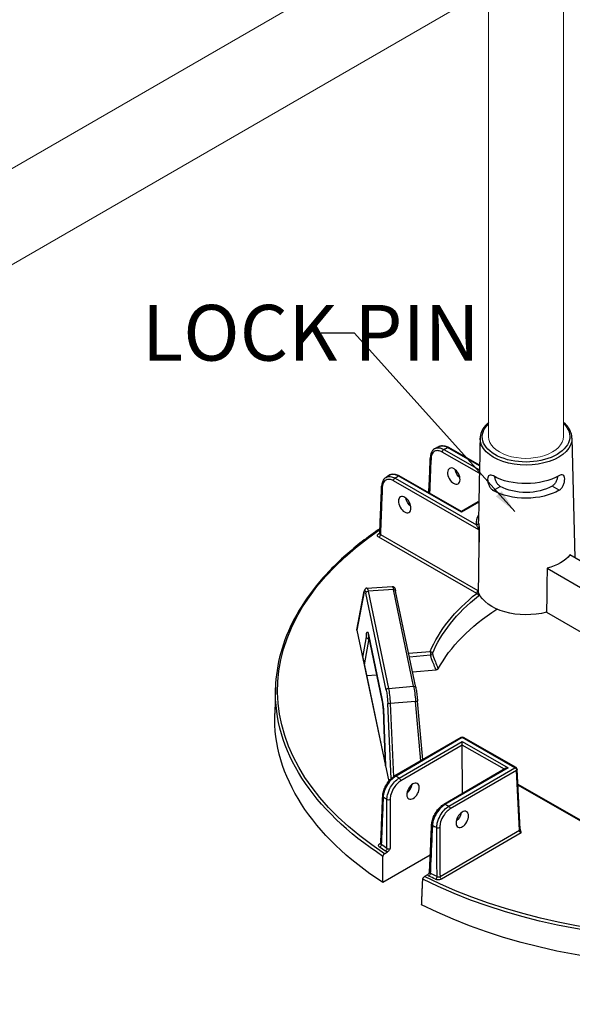
# Model space of a CAD drawing. Units: millimetres. Extents: x 653 to 927, y 0 to 342.
# Drawn here: x 776 to 791, y 113 to 141 of the extents above; entities that cross this region are included whole.
import ezdxf

# ---------------------------------------------------------------- set-up
doc = ezdxf.new("R2010")
doc.units = ezdxf.units.MM
doc.layers.add('2', color=2, linetype='Continuous', lineweight=9)
doc.layers.add('4', color=4, linetype='Continuous')
doc.styles.add('DETAILS', font='verdana.ttf')
doc.styles.get("Standard").update_dxf_attribs({"font": 'arial.ttf'})
doc.dimstyles.new('AM_ANSI$7', dxfattribs={"dimtxt": 0.24, "dimasz": 0.1, "dimexe": 0.1, "dimexo": 0.05, "dimgap": 0.06, "dimtad": 0, "dimtih": 1, "dimtoh": 1, "dimdec": 4, "dimzin": 7, "dimdsep": 46, "dimtxsty": 'Standard', "dimcen": 0, "dimclrd": 256, "dimclre": 256, "dimclrt": 2, "dimadec": 0, "dimazin": 2, "dimtp": 0.1, "dimtm": 0.1, "dimtfac": 0.71, "dimtdec": 4, "dimtofl": 0, "dimtmove": 0, "dimatfit": 3, "dimfxl": 1, "dimtolj": 1, "dimtzin": 7, "dimlwd": -1, "dimlwe": -1, "dimarcsym": 1})

msp = doc.modelspace()

# ---------------------------------------------------------------- linework, layer by layer
for p, q in [((788.64365, 128.8209), (788.62457, 127.92841)), ((788.64457, 128.82025), (788.64007, 128.57129)), ((791.24793, 128.8289), (791.33172, 125.43677)), ((788.62696, 128.04021), (787.72391, 128.55759)), ((788.6274, 128.06101), (787.75509, 128.56078)), ((788.62245, 127.8293), (787.57355, 128.43024)), ((787.6174, 128.50545), (788.62457, 127.92841)), ((788.6263, 128.00921), (788.60493, 127.00959)), ((786.2358, 127.69183), (788.54231, 126.37036)), ((788.11828, 126.72647), (786.3253, 127.75372)), ((788.11821, 126.74756), (786.35648, 127.75691)), ((788.61022, 126.23113), (786.19195, 127.61663)), ((789.01663, 127.34479), (789.21587, 127.46071)), ((789.01663, 127.3448), (789.21587, 127.46071)), ((789.21587, 127.46071), (789.21587, 127.46071)), ((790.88567, 127.351), (790.68567, 127.46559)), ((789.01663, 127.3448), (789.01663, 127.34479)), ((788.5946, 127.02472), (788.11821, 126.74756)), ((788.61195, 127.01367), (788.11828, 126.72647)), ((788.61211, 127.02295), (788.60223, 126.47579)), ((788.11821, 126.74756), (788.11828, 126.72647)), ((788.54936, 124.43102), (785.77768, 126.019)), ((785.82152, 126.0942), (788.57793, 124.51497)), ((791.79352, 125.1722), (791.19131, 125.51722)), ((790.54226, 125.13961), (791.78013, 124.4304)), ((785.43862, 124.58036), (786.15766, 124.62584)), ((785.15795, 123.40031), (785.36293, 124.48831)), ((785.36232, 124.47364), (785.15807, 123.38953)), ((785.98888, 121.68734), (785.41291, 124.43609)), ((786.18948, 124.53536), (785.47465, 124.49015)), ((785.47465, 124.49015), (786.05062, 121.7414)), ((786.76273, 121.79957), (786.18948, 124.53536)), ((786.82396, 121.76143), (786.2507, 124.49722)), ((790.52809, 123.89573), (791.75775, 123.19123)), ((785.15807, 123.38953), (786.05606, 119.10396)), ((785.48438, 123.26399), (785.87413, 121.40396)), ((785.87499, 121.39429), (785.48524, 123.25432)), ((785.32202, 122.61574), (785.42336, 123.1971)), ((785.49367, 123.15013), (785.36488, 122.41122)), ((785.49367, 123.15013), (785.50681, 123.15136)), ((786.62014, 122.73411), (787.23179, 122.78328)), ((787.23939, 122.67669), (786.64223, 122.62869)), ((785.32202, 122.61574), (785.96519, 119.54628)), ((785.42947, 122.10296), (785.72157, 122.12643)), ((786.73048, 122.20753), (787.40014, 122.26135)), ((782.85003, 121.7513), (782.8292, 121.0269)), ((786.05062, 121.7414), (786.76273, 121.79957)), ((786.12298, 119.17696), (786.02852, 121.30832)), ((786.82025, 121.3674), (786.09754, 121.30836)), ((786.09754, 121.30836), (786.18955, 119.23244)), ((786.96906, 119.6889), (786.82025, 121.3674)), ((787.02211, 119.71977), (786.87527, 121.37599)), ((785.96471, 119.54857), (785.91673, 120.84256)), ((785.91721, 120.84041), (785.96519, 119.54628)), ((788.10827, 120.35168), (786.2325, 119.26038)), ((788.13947, 120.34869), (786.2637, 119.25739)), ((786.35372, 119.19601), (788.13984, 120.23516)), ((789.63356, 119.49268), (788.13947, 120.34869)), ((788.14018, 120.13464), (788.13984, 120.23516)), ((788.13984, 120.23516), (789.43691, 119.49203)), ((789.66474, 119.49587), (788.17064, 120.35188)), ((788.14018, 120.13464), (786.39807, 119.1211)), ((788.14474, 118.7614), (788.14018, 120.13464)), ((789.33172, 119.45197), (788.14018, 120.13464)), ((789.37458, 119.4769), (787.61959, 118.45587)), ((789.43691, 119.49203), (787.65079, 118.45289)), ((787.75779, 118.40138), (789.63356, 119.49268)), ((789.6779, 119.41777), (787.80213, 118.32647)), ((789.76034, 117.72441), (789.6779, 119.41777)), ((789.77847, 117.75142), (789.69603, 119.44478)), ((789.71646, 119.02518), (792.78296, 117.26829)), ((792.77566, 117.25141), (789.71751, 119.00352)), ((787.5098, 116.41508), (789.76034, 117.72441)), ((789.80693, 117.65081), (787.55415, 116.34017)), ((785.80638, 117.34151), (785.83286, 117.35692)), ((785.93669, 117.06036), (786.02544, 117.112)), ((787.23455, 117.01947), (785.89519, 116.24024)), ((787.15493, 116.46488), (787.06619, 116.41324))]:
    msp.add_line(p, q)
for centre, start, end in [((788.13963, 120.29776), 60.190319, 120.190319), ((789.63373, 119.44175), 2.78721, 60.190319)]:
    msp.add_arc(centre, 0.06238, start, end)
at = {"extrusion": (0, 0, -1)}
for centre, major_axis, ratio, start_param, end_param in [((789.94611, 128.86534), (-1.23941, -0.00412), 0.57735027, 2.59925125, 6.82954424), ((789.94628, 128.8153), (1.30178, 0.00432), 0.57735027, 6.2708424, 9.43712087), ((795.04528, 123.50378), (-11.43312, -0.03798), 0.57735027, 0.86555026, 0.87774161), ((787.72408, 128.50666), (0.03101, 0.05413), 0.57735027, 5.49778714, 6.28318531), ((787.30005, 128.28082), (-0.06232, 0.00273), 0.57812052, 5.47090284, 6.28318531), ((787.61757, 128.45451), (-0.03101, -0.05413), 0.57735027, 0.8115781, 2.35619449), ((786.23597, 127.6409), (-0.03101, -0.05413), 0.57735027, 0.8115781, 2.35619449), ((795.04528, 123.50378), (-11.43312, -0.03798), 0.57735027, 0.69305472, 0.70524607), ((786.32547, 127.70279), (0.03101, 0.05413), 0.57735027, 5.49778714, 6.28318531), ((788.10874, 127.87179), (-0.13023, 0.21288), 0.56204401, 4.1664226, 5.33555964), ((789.94801, 128.2949), (-1.3129, -0.00436), 0.57735027, 3.92699082, 5.49687271), ((785.91945, 127.46663), (-0.06233, 0.00249), 0.5756869, 5.47311854, 6.28318531), ((789.94936, 127.88745), (-1.03931, -0.00345), 0.57735027, 3.92699082, 5.49778714), ((786.71864, 127.06304), (-0.13023, 0.21288), 0.56204401, 4.1664226, 5.33555964), ((789.94936, 127.88745), (1.32161, 0.00439), 0.57735027, 0.78539816, 2.35619449), ((789.95423, 126.4206), (-1.41427, -0.0047), 0.57735027, 6.22736891, 6.59102894), ((788.54214, 126.42129), (0.06207, 0.00622), 0.81522503, 0.09618553, 1.64952857), ((789.95407, 126.47064), (-1.3519, -0.00449), 0.57735027, 6.22736891, 6.29552822), ((795.05124, 121.71097), (-12.14067, -0.04033), 0.57735027, 5.56349333, 6.99048608), ((795.05124, 121.71097), (12.03752, 0.03999), 0.57735027, 3.83379729, 3.83827693), ((785.76936, 126.16678), (0.03582, -0.05107), 0.62857239, 0.09838113, 0.83654555), ((785.77751, 126.06993), (0.03101, 0.05413), 0.57735027, 0.8115781, 2.35619449), ((789.39831, 138.08229), (0.65535, 34.66516), 0.01689192, 4.30862484, 4.35249979), ((789.95613, 125.85016), (-1.36517, -0.00453), 0.57735027, 3.58344332, 4.27053831), ((789.14376, 100.06803), (1.1379, 60.19028), 0.01689192, 1.14084239, 1.16345881), ((786.20221, 124.12862), (-0.04463, 0.49721), 0.08166262, 0.00215396, 0.62016027), ((785.42423, 124.47676), (-0.0613, 0.01155), 0.9019705, 6.02189828, 6.28318531), ((785.40272, 124.07885), (-0.022, 0.43614), 0.11157666, 5.8498251, 6.89976864), ((785.47482, 124.43922), (-0.06105, -0.01279), 0.8107783, 0.1917305, 1.73634689), ((785.46463, 124.08198), (0.02594, -0.49839), 0.10816603, 3.14038652, 3.75839283), ((786.18965, 124.48443), (0.06105, 0.01279), 0.8107783, 4.87793954, 6.28318531), ((795.05124, 121.71097), (-8.04396, -0.02672), 0.57735027, 0.23874345, 0.63147044), ((795.0514, 121.66137), (-7.9816, -0.02651), 0.57735027, 0.23874345, 0.63147044), ((788.54953, 124.38008), (-0.03881, 0.04883), 0.65904365, 0.87516015, 2.41977654), ((789.96019, 124.62779), (-1.3913, -0.00462), 0.57735027, 4.29384429, 6.05130271), ((795.05381, 120.9368), (-7.95837, -0.02644), 0.57735027, 0.30526592, 0.73128422), ((785.22013, 123.39346), (-0.06262, 0.00317), 0.65902337, 6.11163621, 6.37292324), ((785.4742, 122.90628), (0.02197, -0.4365), 0.11149299, 2.30557506, 3.75749417), ((785.54629, 123.26712), (-0.06105, -0.01279), 0.8107783, 0, 0.1917305), ((785.53611, 122.90941), (-0.01614, 0.37439), 0.11646993, 5.41543032, 5.6115749), ((787.23196, 122.73234), (-0.005, 0.06218), 0.10798411, 0.6196449, 2.68796386), ((787.23196, 122.73234), (0.05756, -0.02404), 0.79333738, 4.38964642, 5.93426281), ((787.23196, 122.73234), (-0.05899, -0.02027), 0.8966818, 3.63107847, 4.89056247), ((795.0514, 121.66137), (-12.20303, -0.04053), 0.57735027, 5.56302646, 6.30170261), ((786.05079, 121.69047), (-0.06105, -0.01279), 0.8107783, 0.1917305, 1.73634689), ((785.97874, 121.32989), (-0.02203, 0.43631), 0.11149074, 0.61632216, 1.62589217), ((786.04065, 121.33302), (-0.02711, 0.49848), 0.11129087, 0.6167609, 1.62633091), ((786.7629, 121.74864), (0.06105, 0.01279), 0.8107783, 4.87793954, 6.28318531), ((786.77542, 121.39304), (-0.04575, 0.49696), 0.08490235, 0.62066176, 1.63023176), ((785.93604, 121.40708), (-0.06105, -0.01279), 0.8107783, 0, 0.1917305), ((785.86395, 121.04625), (0.02197, -0.4365), 0.11149299, 3.75749417, 5.2090626), ((786.09043, 121.31144), (-0.06232, -0.00276), 0.05475107, 4.60044401, 6.17124033), ((786.81314, 121.37048), (0.06214, 0.00551), 0.05964078, 0, 1.46137609), ((795.05381, 120.9368), (-12.22627, -0.04061), 0.57735027, 5.56099773, 6.30170261), ((788.13963, 120.29776), (-0.03137, 0.05392), 0.57735027, 0, 0.78539816), ((788.13963, 120.29776), (0.03101, 0.05413), 0.57735027, 5.49778714, 6.28318531), ((789.43708, 119.4411), (-0.08822, -0.00029), 0.57735027, 0.78539816, 1.57079633), ((789.63373, 119.44175), (0.03101, 0.05413), 0.57735027, 5.49778714, 6.28318531), ((789.63373, 119.44175), (-0.03137, 0.05392), 0.57735027, 0.78539816, 2.33001455), ((789.63373, 119.44175), (0.06231, 0.00303), 0.57695479, 0, 0.81121756), ((786.26387, 119.20646), (-0.03137, 0.05392), 0.57735027, 0, 0.78539816), ((795.04528, 123.50378), (11.43312, 0.03798), 0.57735027, 2.43634659, 2.44855423), ((786.35389, 119.14508), (0.03137, -0.05392), 0.57735027, 3.92699082, 5.47160721), ((786.53731, 118.94947), (-0.12882, -0.21374), 0.56204401, 4.09017162, 5.25740207), ((785.9485, 118.68423), (-0.06233, 0.0025), 0.57828798, 5.56290189, 6.28318531), ((795.0466, 123.10699), (-11.93198, -0.03963), 0.57735027, 5.57404482, 5.58768308), ((786.05331, 118.61323), (0.06238, 0.0001), 0.54550941, 0.78478445, 2.43109888), ((787.65096, 118.40195), (-0.03137, 0.05392), 0.57735027, 0, 0.78539816), ((795.04528, 123.50378), (11.43312, 0.03798), 0.57735027, 2.26383475, 2.27604239), ((787.75796, 118.35045), (0.03137, -0.05392), 0.57735027, 3.92699082, 5.47160721), ((787.93289, 118.1499), (-0.12882, -0.21374), 0.56204401, 4.09017162, 5.25740207), ((787.3346, 117.87915), (-0.06232, 0.00273), 0.57572389, 5.39475803, 6.28318531), ((795.0466, 123.10699), (-11.93198, -0.03963), 0.57735027, 5.40789121, 5.42152947), ((787.45837, 117.81918), (0.06238, 0.00033), 0.54807009, 0.7867833, 2.26705743), ((789.71617, 117.74839), (0.06231, 0.00303), 0.57695479, 0, 0.81121756), ((789.80445, 117.7004), (-0.03369, 0.05255), 0.54640079, 3.95055297, 5.49516936), ((785.79871, 117.29555), (0.03548, 0.05131), 0.62858054, 0.76042133, 2.30503772), ((795.05124, 121.71097), (-12.03752, -0.03999), 0.57735027, 5.5701331, 5.59099631), ((785.80621, 117.39245), (0.03137, -0.05392), 0.57735027, 0.18015413, 0.78539816), ((795.05107, 121.76057), (11.97516, 0.03978), 0.57735027, 2.42854045, 2.44940366), ((785.96137, 117.18544), (-0.03446, -0.052), 0.61757255, 3.914284, 5.45890039), ((795.0514, 121.66137), (-12.20303, -0.04053), 0.57735027, 3.99223013, 5.43254783), ((795.05124, 121.71097), (12.14067, 0.04033), 0.57735027, 0.85110435, 2.29048831), ((787.19424, 116.47909), (0.02768, 0.0559), 0.53410749, 0.84522639, 2.38984277), ((795.05124, 121.71097), (-12.03752, -0.03999), 0.57735027, 5.40457798, 5.42544118), ((795.05107, 121.76057), (11.97516, 0.03978), 0.57735027, 2.26298532, 2.28384853), ((787.38621, 116.38602), (-0.02674, -0.05636), 0.52110764, 3.99562716, 5.54024355), ((787.55398, 116.3911), (-0.03137, 0.05392), 0.57735027, 3.92699082, 5.47160721), ((795.05381, 120.9368), (-12.22627, -0.04061), 0.57735027, 3.9902014, 5.43457656)]:
    msp.add_ellipse(centre, major_axis=major_axis, ratio=ratio, start_param=start_param, end_param=end_param, dxfattribs=at)
for centre, major_axis in [((787.90098, 127.75092), (0.12044, -0.21857)), ((786.51088, 126.94217), (0.12044, -0.21857)), ((786.746, 118.82991), (0.11899, 0.21937)), ((788.14157, 118.03034), (0.11899, 0.21937))]:
    msp.add_ellipse(centre, major_axis=major_axis, ratio=0.59226017, dxfattribs=at)
for points, knots in [([(788.8859, 129.2662), (788.87566, 129.25761), (788.8657, 129.24888), (788.77892, 129.16931), (788.7201, 129.08981), (788.6593, 128.94512), (788.6457, 128.88278), (788.64457, 128.82025)], [4.892096534, 4.892096534, 4.892096534, 4.892096534, 4.932831469, 4.932831469, 5.257659381, 5.257659381, 5.485444236, 5.485444236, 5.485444236, 5.485444236]), ([(791.24793, 128.8289), (791.24594, 128.90925), (791.22326, 128.98901), (791.14098, 129.13868), (791.08111, 129.20858), (791.00645, 129.2709)], [2.368537398, 2.368537398, 2.368537398, 2.368537398, 2.66125929, 2.66125929, 2.95816953, 2.95816953, 2.95816953, 2.95816953]), ([(787.37636, 128.53479), (787.35908, 128.52619), (787.34298, 128.51526), (787.31407, 128.48953), (787.30127, 128.47474), (787.27927, 128.44233), (787.27006, 128.4247), (787.25513, 128.38737), (787.24939, 128.36767), (787.24117, 128.32668), (787.23869, 128.30541), (787.23773, 128.28356)], [0.835474151, 0.835474151, 0.835474151, 0.835474151, 1.012482433, 1.012482433, 1.189490714, 1.189490714, 1.366498996, 1.366498996, 1.543507277, 1.543507277, 1.720515559, 1.720515559, 1.720515559, 1.720515559]), ([(787.48905, 128.59021), (787.4815, 128.58654), (787.47396, 128.58287), (787.45889, 128.57552), (787.45136, 128.57183), (787.43632, 128.56446), (787.42881, 128.56076), (787.4138, 128.55336), (787.4063, 128.54966), (787.39132, 128.54223), (787.38383, 128.53852), (787.37636, 128.53479)], [4.622121811, 4.622121811, 4.622121811, 4.622121811, 4.6246045208, 4.6246045208, 4.6270872306, 4.6270872306, 4.6295699404, 4.6295699404, 4.6320526502, 4.6320526502, 4.63453536, 4.63453536, 4.63453536, 4.63453536]), ([(787.37636, 128.53479), (787.40856, 128.55081), (787.44608, 128.55674), (787.52813, 128.54744), (787.57284, 128.53149), (787.6174, 128.50545)], [-0.835474151, -0.835474151, -0.835474151, -0.835474151, -0.424662867, -0.424662867, 0, 0, 0, 0]), ([(787.48905, 128.59021), (787.50501, 128.59796), (787.52199, 128.60358), (787.55692, 128.61053), (787.57486, 128.61189), (787.61099, 128.61077), (787.62918, 128.60831), (787.66549, 128.60004), (787.68361, 128.59424), (787.71959, 128.57966), (787.73745, 128.57089), (787.75509, 128.56078)], [0.889739771, 0.889739771, 0.889739771, 0.889739771, 1.055586895, 1.055586895, 1.221434019, 1.221434019, 1.387281143, 1.387281143, 1.553128267, 1.553128267, 1.718975391, 1.718975391, 1.718975391, 1.718975391]), ([(787.72391, 128.55759), (787.69911, 128.57213), (787.67438, 128.58364), (787.60223, 128.6082), (787.55671, 128.61131), (787.5077, 128.59818), (787.49814, 128.59461), (787.48906, 128.59019)], [-1.718975391, -1.718975391, -1.718975391, -1.718975391, -1.482187691, -1.482187691, -1.010487602, -1.010487602, -0.889739771, -0.889739771, -0.889739771, -0.889739771]), ([(787.19362, 127.27729), (787.19651, 127.34341), (787.19941, 127.40953), (787.20624, 127.56542), (787.21017, 127.65519), (787.21804, 127.83473), (787.22198, 127.92449), (787.22985, 128.10403), (787.23379, 128.19379), (787.23773, 128.28356)], [3.78667163, 3.78667163, 3.78667163, 3.78667163, 4.40592541, 4.40592541, 5.24665482, 5.24665482, 6.08738422, 6.08738422, 6.92811362, 6.92811362, 6.92811362, 6.92811362]), ([(787.57355, 128.43024), (787.53415, 128.45282), (787.49458, 128.46655), (787.42019, 128.47446), (787.38546, 128.46834), (787.31961, 128.43302), (787.29136, 128.39866), (787.26381, 128.32477), (787.25759, 128.29207), (787.25604, 128.25655)], [0, 0, 0, 0, 0.42466287, 0.42466287, 0.85554645, 0.85554645, 1.38783513, 1.38783513, 1.72051556, 1.72051556, 1.72051556, 1.72051556]), ([(785.96806, 127.70513), (785.95391, 127.69527), (785.94094, 127.6837), (785.9178, 127.65784), (785.90764, 127.64357), (785.89018, 127.61297), (785.88288, 127.59666), (785.87102, 127.56248), (785.86646, 127.54462), (785.8599, 127.5077), (785.8579, 127.48864), (785.85712, 127.46913)], [0.929953649, 0.929953649, 0.929953649, 0.929953649, 1.087757997, 1.087757997, 1.245562346, 1.245562346, 1.403366694, 1.403366694, 1.561171043, 1.561171043, 1.718975391, 1.718975391, 1.718975391, 1.718975391]), ([(786.06475, 127.77167), (786.05826, 127.76726), (786.05178, 127.76285), (786.03883, 127.75401), (786.03237, 127.74958), (786.01946, 127.74072), (786.01301, 127.73628), (786.00014, 127.7274), (785.99371, 127.72295), (785.98087, 127.71405), (785.97446, 127.70959), (785.96806, 127.70513)], [4.7900294212, 4.7900294212, 4.7900294212, 4.7900294212, 4.79252446, 4.79252446, 4.7950194988, 4.7950194988, 4.7975145377, 4.7975145377, 4.8000095765, 4.8000095765, 4.8025046153, 4.8025046153, 4.8025046153, 4.8025046153]), ([(785.96807, 127.70512), (785.97355, 127.70895), (785.97923, 127.71246), (786.01876, 127.73385), (786.0585, 127.74113), (786.14418, 127.73287), (786.19007, 127.71743), (786.2358, 127.69183)], [-0.929953649, -0.929953649, -0.929953649, -0.929953649, -0.85527214, -0.85527214, -0.426807237, -0.426807237, 0, 0, 0, 0]), ([(786.06475, 127.77167), (786.08104, 127.78275), (786.09896, 127.79138), (786.13657, 127.80327), (786.15623, 127.80655), (786.1961, 127.80819), (786.2163, 127.80657), (786.25669, 127.79907), (786.27687, 127.7932), (786.31695, 127.77775), (786.33685, 127.76816), (786.35648, 127.75691)], [0.798169368, 0.798169368, 0.798169368, 0.798169368, 0.982638606, 0.982638606, 1.167107844, 1.167107844, 1.351577082, 1.351577082, 1.536046321, 1.536046321, 1.720515559, 1.720515559, 1.720515559, 1.720515559]), ([(786.3253, 127.75372), (786.29994, 127.76796), (786.27465, 127.77916), (786.2005, 127.80295), (786.15363, 127.8054), (786.09587, 127.78926), (786.07953, 127.78168), (786.06477, 127.77165)], [-1.720515559, -1.720515559, -1.720515559, -1.720515559, -1.483541708, -1.483541708, -1.007651184, -1.007651184, -0.798169368, -0.798169368, -0.798169368, -0.798169368]), ([(789.02227, 127.75534), (789.02199, 127.75551), (789.02171, 127.75567), (788.99922, 127.76855), (788.97638, 127.77745), (788.93581, 127.78328), (788.91804, 127.78018), (788.89052, 127.76427), (788.8789, 127.75038), (788.8634, 127.71216), (788.85946, 127.6878), (788.85909, 127.66206), (788.85872, 127.63616), (788.86192, 127.60549), (788.87612, 127.54256), (788.88717, 127.51033), (788.91386, 127.45337), (788.93129, 127.42482), (788.97149, 127.37691), (788.99431, 127.35758), (789.01663, 127.3448)], [2.8777976, 2.8777976, 2.8777976, 2.8777976, 2.88085041, 2.88085041, 3.12010553, 3.12010553, 3.35936064, 3.35936064, 3.59838863, 3.59838863, 3.83741662, 3.83741662, 3.83741662, 4.07800349, 4.07800349, 4.31859036, 4.31859036, 4.55907454, 4.55907454, 4.79955872, 4.79955872, 4.79955872, 4.79955872]), ([(789.21587, 127.46071), (789.19364, 127.47344), (789.17099, 127.49272), (789.13115, 127.54048), (789.11389, 127.56893), (789.0873, 127.62557), (789.07614, 127.65757), (789.06488, 127.7044), (789.06202, 127.71985), (789.06004, 127.73458)], [0.957355057, 0.957355057, 0.957355057, 0.957355057, 1.196835587, 1.196835587, 1.436316117, 1.436316117, 1.675513115, 1.675513115, 1.795971775, 1.795971775, 1.795971775, 1.795971775]), ([(790.83968, 127.74049), (790.83779, 127.72575), (790.83504, 127.71028), (790.82408, 127.66338), (790.81315, 127.6313), (790.78693, 127.57449), (790.76986, 127.54592), (790.73033, 127.49789), (790.70781, 127.47847), (790.68567, 127.46559)], [3.962241544, 3.962241544, 3.962241544, 3.962241544, 4.082706992, 4.082706992, 4.321903991, 4.321903991, 4.561384521, 4.561384521, 4.800865051, 4.800865051, 4.800865051, 4.800865051]), ([(790.88567, 127.351), (790.90791, 127.36394), (790.9306, 127.38342), (790.97048, 127.43159), (790.98773, 127.46026), (791.01403, 127.51739), (791.02487, 127.54969), (791.03865, 127.61271), (791.04164, 127.64341), (791.04056, 127.69504), (791.03647, 127.71938), (791.02071, 127.75749), (791.009, 127.7713), (790.98137, 127.78704), (790.96358, 127.79001), (790.92305, 127.78391), (790.90027, 127.77486), (790.87815, 127.762)], [0.9621421, 0.9621421, 0.9621421, 0.9621421, 1.20262628, 1.20262628, 1.44311046, 1.44311046, 1.68369733, 1.68369733, 1.9242842, 1.9242842, 2.16331219, 2.16331219, 2.40234018, 2.40234018, 2.6415953, 2.6415953, 2.88085041, 2.88085041, 2.88085041, 2.88085041]), ([(785.80317, 126.12003), (785.80676, 126.20997), (785.81036, 126.29991), (785.81755, 126.4798), (785.82114, 126.56974), (785.82833, 126.74962), (785.83193, 126.83956), (785.83913, 127.01943), (785.84272, 127.10937), (785.84992, 127.28925), (785.85352, 127.37919), (785.85712, 127.46913)], [0.31069008, 0.31069008, 0.31069008, 0.31069008, 1.1511275, 1.1511275, 1.99156493, 1.99156493, 2.83200236, 2.83200236, 3.67243978, 3.67243978, 4.51287721, 4.51287721, 4.51287721, 4.51287721]), ([(785.87544, 127.44236), (785.86577, 127.20089), (785.85611, 126.95942), (785.83814, 126.51004), (785.82983, 126.30212), (785.82152, 126.0942)], [-4.51287721, -4.51287721, -4.51287721, -4.51287721, -2.2564386, -2.2564386, -0.31359108, -0.31359108, -0.31359108, -0.31359108]), ([(786.19195, 127.61663), (786.15235, 127.63932), (786.11258, 127.65309), (786.03827, 127.66078), (786.00377, 127.6546), (785.93825, 127.61921), (785.91015, 127.58472), (785.88294, 127.51066), (785.87686, 127.47791), (785.87544, 127.44236)], [0, 0, 0, 0, 0.42680724, 0.42680724, 0.85527214, 0.85527214, 1.38678183, 1.38678183, 1.71897539, 1.71897539, 1.71897539, 1.71897539]), ([(788.61022, 126.23113), (788.61024, 126.23337), (788.61, 126.23591), (788.60797, 126.24769), (788.60397, 126.25871), (788.59588, 126.27727), (788.59212, 126.28501), (788.58048, 126.30766), (788.57223, 126.32212), (788.55667, 126.34817), (788.54928, 126.3599), (788.54231, 126.37036)], [-3.187423092, -3.187423092, -3.187423092, -3.187423092, -3.146232376, -3.146232376, -3.009689409, -3.009689409, -2.912508113, -2.912508113, -2.719018243, -2.719018243, -2.537348765, -2.537348765, -2.537348765, -2.537348765]), ([(788.60441, 126.42262), (788.60573, 126.40951), (788.60758, 126.39399), (788.6123, 126.35811), (788.61526, 126.33746), (788.6195, 126.30603), (788.62071, 126.29687), (788.62186, 126.28746)], [2.537348765, 2.537348765, 2.537348765, 2.537348765, 2.719018243, 2.719018243, 2.912508113, 2.912508113, 2.988450457, 2.988450457, 2.988450457, 2.988450457]), ([(788.62186, 126.28746), (788.62184, 126.28434), (788.62168, 126.2811), (788.62054, 126.26566), (788.61844, 126.25268), (788.61728, 126.23979), (788.61719, 126.23875), (788.61712, 126.23773)], [0, 0, 0, 0, 0.028177555, 0.028177555, 0.133317275, 0.133317275, 0.142551199, 0.142551199, 0.142551199, 0.142551199]), ([(785.80876, 126.25989), (785.4581, 126.02354), (785.13422, 125.77369), (784.52751, 125.23508), (784.24844, 124.94486), (783.76272, 124.34418), (783.55605, 124.03372), (783.21951, 123.39853), (783.08965, 123.07379), (782.90968, 122.41658), (782.8596, 122.08412), (782.85003, 121.7513)], [4.785963529, 4.785963529, 4.785963529, 4.785963529, 4.918098857, 4.918098857, 5.058391604, 5.058391604, 5.19868435, 5.19868435, 5.338977096, 5.338977096, 5.479269843, 5.479269843, 5.479269843, 5.479269843]), ([(785.77768, 126.019), (785.76101, 126.02855), (785.74919, 126.04088), (785.74032, 126.0636), (785.74, 126.07353), (785.74544, 126.09045), (785.74981, 126.0976), (785.75983, 126.10832), (785.76437, 126.11223), (785.76953, 126.11584)], [-0.468969958, -0.468969958, -0.468969958, -0.468969958, -0.289360151, -0.289360151, -0.160755639, -0.160755639, -0.061829092, -0.061829092, 0, 0, 0, 0]), ([(785.801, 126.1121), (785.80101, 126.1121), (785.80118, 126.11234), (785.80174, 126.11343), (785.80216, 126.1144), (785.80284, 126.1169), (785.8031, 126.11844), (785.80317, 126.12003)], [0.09115665, 0.09115665, 0.09115665, 0.09115665, 0.127062255, 0.127062255, 0.16941634, 0.16941634, 0.211770425, 0.211770425, 0.211770425, 0.211770425]), ([(785.80317, 126.12003), (785.80305, 126.11709), (785.80356, 126.11415), (785.80726, 126.10476), (785.81318, 126.09875), (785.82152, 126.0942)], [0.211770425, 0.211770425, 0.211770425, 0.211770425, 0.289360151, 0.289360151, 0.468969958, 0.468969958, 0.468969958, 0.468969958]), ([(788.61712, 126.23773), (788.61513, 126.23485), (788.61285, 126.23273), (788.6103, 126.23118), (788.61026, 126.23115), (788.61022, 126.23113)], [0.1032502254, 0.1032502254, 0.1032502254, 0.1032502254, 0.1479032932, 0.1479032932, 0.1486160134, 0.1486160134, 0.1486160134, 0.1486160134]), ([(786.15766, 124.62584), (786.16556, 124.62634), (786.17339, 124.6253), (786.18749, 124.62121), (786.19349, 124.61807), (786.2042, 124.61101), (786.20829, 124.60709), (786.21637, 124.59827), (786.21931, 124.59377), (786.2265, 124.58164), (786.22927, 124.57486), (786.23465, 124.56039), (786.23703, 124.55282), (786.24172, 124.53617), (786.24401, 124.52712), (786.24776, 124.51091), (786.24923, 124.50424), (786.2507, 124.49722)], [-0.097153525, -0.097153525, -0.097153525, -0.097153525, -0.067547081, -0.067547081, -0.034504329, -0.034504329, 0.007259725, 0.007259725, 0.070557324, 0.070557324, 0.194158586, 0.194158586, 0.317759848, 0.317759848, 0.44136111, 0.44136111, 0.520852785, 0.520852785, 0.520852785, 0.520852785]), ([(785.43862, 124.58036), (785.42975, 124.5798), (785.42116, 124.57738), (785.40616, 124.57039), (785.40008, 124.56577), (785.38905, 124.5554), (785.38506, 124.54978), (785.37789, 124.53809), (785.3753, 124.53221), (785.3709, 124.52071), (785.36917, 124.51507), (785.36606, 124.50344), (785.36471, 124.49744), (785.36329, 124.49021), (785.36311, 124.48926), (785.36293, 124.48831)], [1.138859095, 1.138859095, 1.138859095, 1.138859095, 1.182740312, 1.182740312, 1.231947428, 1.231947428, 1.298799285, 1.298799285, 1.385186731, 1.385186731, 1.471574178, 1.471574178, 1.557961624, 1.557961624, 1.570796327, 1.570796327, 1.570796327, 1.570796327]), ([(788.54936, 124.43102), (788.55241, 124.43438), (788.55543, 124.43852), (788.56291, 124.45086), (788.5671, 124.46001), (788.57455, 124.482), (788.57722, 124.49516), (788.57798, 124.50966), (788.57801, 124.51237), (788.57793, 124.51497)], [2.007180607, 2.007180607, 2.007180607, 2.007180607, 2.103962147, 2.103962147, 2.258812611, 2.258812611, 2.454374267, 2.454374267, 2.501005571, 2.501005571, 2.501005571, 2.501005571]), ([(788.60236, 124.47313), (788.59466, 124.48708), (788.58623, 124.5008), (788.57804, 124.51479), (788.57798, 124.51488), (788.57793, 124.51497)], [0.194969289, 0.194969289, 0.194969289, 0.194969289, 0.30480445, 0.30480445, 0.305510802, 0.305510802, 0.305510802, 0.305510802]), ([(788.62882, 124.39162), (788.62651, 124.38839), (788.62416, 124.38529), (788.61472, 124.37366), (788.60734, 124.36622), (788.59993, 124.36033)], [-2.136932326, -2.136932326, -2.136932326, -2.136932326, -2.103962147, -2.103962147, -2.007180607, -2.007180607, -2.007180607, -2.007180607]), ([(788.60674, 124.43869), (788.60531, 124.44871), (788.60393, 124.45878), (788.60267, 124.4702), (788.60251, 124.47167), (788.60236, 124.47313)], [0.242283579, 0.242283579, 0.242283579, 0.242283579, 0.357772721, 0.357772721, 0.37481342, 0.37481342, 0.37481342, 0.37481342]), ([(785.4709, 123.30536), (785.47089, 123.30537), (785.47162, 123.30395), (785.47381, 123.29837), (785.4755, 123.2934), (785.47911, 123.28084), (785.48105, 123.27323), (785.48375, 123.26126), (785.48449, 123.25787), (785.48524, 123.25432)], [-0.387027702, -0.387027702, -0.387027702, -0.387027702, -0.294424516, -0.294424516, -0.17028478, -0.17028478, -0.046145044, -0.046145044, 0, 0, 0, 0]), ([(785.42336, 123.1971), (785.42337, 123.19704), (785.42338, 123.19698), (785.42387, 123.19341), (785.42481, 123.18994), (785.42756, 123.18319), (785.42935, 123.17992), (785.43565, 123.17102), (785.44108, 123.16587), (785.4539, 123.15752), (785.46114, 123.15437), (785.47652, 123.1504), (785.48451, 123.14961), (785.49241, 123.15003)], [-0.253078029, -0.253078029, -0.253078029, -0.253078029, -0.252502419, -0.252502419, -0.218770647, -0.218770647, -0.1850852, -0.1850852, -0.122265885, -0.122265885, -0.060785291, -0.060785291, 0, 0, 0, 0]), ([(787.40014, 122.26135), (787.39137, 122.28165), (787.38271, 122.302), (787.35167, 122.37619), (787.32997, 122.43036), (787.30905, 122.48494), (787.28476, 122.54833), (787.26153, 122.61226), (787.23939, 122.67669)], [1.0919894016, 1.0919894016, 1.0919894016, 1.0919894016, 1.1013830507, 1.1013830507, 1.126118978, 1.126118978, 1.126118978, 1.1548532428, 1.1548532428, 1.1548532428, 1.1548532428]), ([(787.29257, 122.72536), (787.31457, 122.66059), (787.33764, 122.59632), (787.36178, 122.53259), (787.38255, 122.47772), (787.40412, 122.42326), (787.43706, 122.34355), (787.44784, 122.31799), (787.45879, 122.29253)], [-1.1548532428, -1.1548532428, -1.1548532428, -1.1548532428, -1.126118978, -1.126118978, -1.126118978, -1.1013830507, -1.1013830507, -1.0896456806, -1.0896456806, -1.0896456806, -1.0896456806]), ([(787.45879, 122.29253), (787.45549, 122.28642), (787.45013, 122.28067), (787.43743, 122.27191), (787.43077, 122.26858), (787.41612, 122.26365), (787.4083, 122.262), (787.40014, 122.26135)], [0, 0, 0, 0, 0.084570221, 0.084570221, 0.151028544, 0.151028544, 0.214201528, 0.214201528, 0.214201528, 0.214201528]), ([(786.82396, 121.76143), (786.82769, 121.74362), (786.83143, 121.72363), (786.8389, 121.67979), (786.84261, 121.65595), (786.8499, 121.60524), (786.85346, 121.57839), (786.86032, 121.52268), (786.8636, 121.49384), (786.86977, 121.43527), (786.87265, 121.40556), (786.87527, 121.37599)], [-0.56122632, -0.56122632, -0.56122632, -0.56122632, -0.35931232, -0.35931232, -0.15739832, -0.15739832, 0.04451568, 0.04451568, 0.24642968, 0.24642968, 0.44834368, 0.44834368, 0.44834368, 0.44834368]), ([(785.91673, 120.84284), (785.91711, 120.87924), (785.91676, 120.9187), (785.91459, 121.00023), (785.91277, 121.04229), (785.90783, 121.1253), (785.90471, 121.16624), (785.89744, 121.24339), (785.8933, 121.27959), (785.88442, 121.34386), (785.87967, 121.37195), (785.87499, 121.39429)], [-1.4550815, -1.4550815, -1.4550815, -1.4550815, -1.1640652, -1.1640652, -0.8730489, -0.8730489, -0.5820326, -0.5820326, -0.2910163, -0.2910163, 0, 0, 0, 0]), ([(785.91721, 120.84041), (785.9172, 120.84043), (785.91719, 120.84045), (785.91687, 120.84125), (785.91672, 120.84204), (785.91673, 120.84284)], [-0.0005759842, -0.0005759842, -0.0005759842, -0.0005759842, 0, 0, 0.0200144898, 0.0200144898, 0.0200144898, 0.0200144898]), ([(785.88617, 118.68673), (785.88786, 118.72889), (785.89516, 118.77291), (785.91962, 118.8617), (785.93679, 118.90645), (785.9794, 118.99328), (786.00483, 119.03533), (786.06187, 119.11336), (786.09347, 119.14933), (786.16058, 119.21223), (786.19607, 119.23918), (786.2325, 119.26038)], [0, 0, 0, 0, 0.34379529, 0.34379529, 0.68759058, 0.68759058, 1.03138586, 1.03138586, 1.37518115, 1.37518115, 1.71897644, 1.71897644, 1.71897644, 1.71897644]), ([(786.2637, 119.25739), (786.23842, 119.24302), (786.21309, 119.22561), (786.13885, 119.16558), (786.09151, 119.11498), (786.01125, 119.00399), (785.9778, 118.94424), (785.93343, 118.83703), (785.91909, 118.78994), (785.90495, 118.71633), (785.9017, 118.68872), (785.9007, 118.66234)], [-1.71897644, -1.71897644, -1.71897644, -1.71897644, -1.48218557, -1.48218557, -1.01048614, -1.01048614, -0.56138119, -0.56138119, -0.21591584, -0.21591584, 0, 0, 0, 0]), ([(786.00606, 118.59097), (786.00611, 118.63263), (786.01151, 118.67718), (786.03884, 118.79532), (786.06886, 118.87027), (786.14098, 118.99497), (786.17963, 119.04678), (786.26342, 119.13429), (786.30845, 119.17019), (786.35372, 119.19601)], [-1.72051556, -1.72051556, -1.72051556, -1.72051556, -1.38783513, -1.38783513, -0.85554645, -0.85554645, -0.42466284, -0.42466284, 0, 0, 0, 0]), ([(786.39807, 119.1211), (786.35881, 119.09826), (786.31979, 119.06659), (786.24722, 118.98952), (786.21377, 118.94394), (786.1514, 118.83433), (786.1255, 118.76851), (786.10202, 118.66484), (786.09743, 118.62578), (786.09749, 118.58926)], [0, 0, 0, 0, 0.42466284, 0.42466284, 0.85554645, 0.85554645, 1.38783513, 1.38783513, 1.72051556, 1.72051556, 1.72051556, 1.72051556]), ([(785.83221, 117.34072), (785.8358, 117.43045), (785.8394, 117.52018), (785.84659, 117.69965), (785.85019, 117.78938), (785.85738, 117.96885), (785.86098, 118.05858), (785.86818, 118.23805), (785.87177, 118.32779), (785.87897, 118.50726), (785.88257, 118.59699), (785.88617, 118.68673)], [0.310664, 0.310664, 0.310664, 0.310664, 1.15110663, 1.15110663, 1.99154927, 1.99154927, 2.8319919, 2.8319919, 3.67243453, 3.67243453, 4.51287717, 4.51287717, 4.51287717, 4.51287717]), ([(785.9007, 118.66234), (785.89101, 118.42143), (785.88132, 118.18052), (785.86331, 117.7322), (785.85497, 117.52477), (785.84664, 117.31735)], [-4.51287717, -4.51287717, -4.51287717, -4.51287717, -2.25643858, -2.25643858, -0.31359108, -0.31359108, -0.31359108, -0.31359108]), ([(786.00846, 117.20781), (786.00831, 117.28858), (786.00817, 117.36934), (786.00736, 117.83038), (786.0067, 118.21067), (786.00606, 118.59097)], [2.72835605, 2.72835605, 2.72835605, 2.72835605, 3.46405681, 3.46405681, 6.92811362, 6.92811362, 6.92811362, 6.92811362]), ([(786.09749, 118.58926), (786.09808, 118.20899), (786.0987, 117.82873), (786.09945, 117.36772), (786.09959, 117.28697), (786.09972, 117.20621)], [-6.92811362, -6.92811362, -6.92811362, -6.92811362, -3.46405681, -3.46405681, -2.72835605, -2.72835605, -2.72835605, -2.72835605]), ([(787.27228, 117.88187), (787.27413, 117.92411), (787.28157, 117.96819), (787.30627, 118.05703), (787.32353, 118.10179), (787.36627, 118.18861), (787.39174, 118.23066), (787.44884, 118.30871), (787.48046, 118.3447), (787.5476, 118.40766), (787.58312, 118.43465), (787.61959, 118.45587)], [0, 0, 0, 0, 0.34410311, 0.34410311, 0.68820622, 0.68820622, 1.03230934, 1.03230934, 1.37641245, 1.37641245, 1.72051556, 1.72051556, 1.72051556, 1.72051556]), ([(787.65079, 118.45289), (787.62602, 118.43819), (787.60121, 118.42045), (787.52806, 118.35912), (787.4813, 118.30743), (787.40257, 118.19501), (787.36992, 118.13506), (787.32651, 118.02768), (787.31242, 117.98058), (787.29841, 117.90699), (787.29515, 117.87939), (787.29408, 117.85302)], [-1.72051556, -1.72051556, -1.72051556, -1.72051556, -1.48354173, -1.48354173, -1.0076512, -1.0076512, -0.55980622, -0.55980622, -0.21531009, -0.21531009, 0, 0, 0, 0]), ([(787.4185, 117.79274), (787.41839, 117.83428), (787.42353, 117.87879), (787.44994, 117.99706), (787.47917, 118.0723), (787.54945, 118.19753), (787.58704, 118.24956), (787.66897, 118.33822), (787.71326, 118.37488), (787.75779, 118.40138)], [-1.71897644, -1.71897644, -1.71897644, -1.71897644, -1.38678336, -1.38678336, -0.85527443, -0.85527443, -0.42681032, -0.42681032, 0, 0, 0, 0]), ([(787.80213, 118.32647), (787.76268, 118.30352), (787.72346, 118.27166), (787.65097, 118.19447), (787.61775, 118.1491), (787.5557, 118.03978), (787.52996, 117.97403), (787.50681, 117.87056), (787.50235, 117.8316), (787.50254, 117.7952)], [0, 0, 0, 0, 0.42681032, 0.42681032, 0.85527443, 0.85527443, 1.38678336, 1.38678336, 1.71897644, 1.71897644, 1.71897644, 1.71897644]), ([(787.21328, 116.53263), (787.21721, 116.62258), (787.22114, 116.71253), (787.229, 116.89242), (787.23293, 116.98237), (787.2408, 117.16227), (787.24473, 117.25222), (787.2526, 117.43212), (787.25653, 117.52207), (787.26441, 117.70197), (787.26834, 117.79192), (787.27228, 117.88187)], [2.72449054, 2.72449054, 2.72449054, 2.72449054, 3.56521516, 3.56521516, 4.40593977, 4.40593977, 5.24666439, 5.24666439, 6.087389, 6.087389, 6.92811362, 6.92811362, 6.92811362, 6.92811362]), ([(787.29408, 117.85302), (787.2778, 117.48242), (787.26154, 117.11182), (787.24185, 116.66253), (787.2384, 116.58382), (787.23495, 116.50512)], [-6.92811362, -6.92811362, -6.92811362, -6.92811362, -3.46405681, -3.46405681, -2.72835605, -2.72835605, -2.72835605, -2.72835605]), ([(787.42592, 116.41254), (787.42477, 116.62539), (787.42362, 116.83824), (787.42115, 117.29831), (787.41982, 117.54553), (787.4185, 117.79274)], [0.31359108, 0.31359108, 0.31359108, 0.31359108, 2.25643858, 2.25643858, 4.51287717, 4.51287717, 4.51287717, 4.51287717]), ([(787.50254, 117.7952), (787.50384, 117.548), (787.50513, 117.3008), (787.50755, 116.84076), (787.50868, 116.62792), (787.5098, 116.41508)], [-4.51287717, -4.51287717, -4.51287717, -4.51287717, -2.25643858, -2.25643858, -0.31359108, -0.31359108, -0.31359108, -0.31359108]), ([(789.77847, 117.75142), (789.77859, 117.74891), (789.7789, 117.74599), (789.77999, 117.73957), (789.78077, 117.73607), (789.78284, 117.7287), (789.78413, 117.72483), (789.78718, 117.71694), (789.78895, 117.7129), (789.79291, 117.70487), (789.79511, 117.70086), (789.79747, 117.69695)], [-1.544616388, -1.544616388, -1.544616388, -1.544616388, -1.391853229, -1.391853229, -1.239090069, -1.239090069, -1.08632691, -1.08632691, -0.933563751, -0.933563751, -0.780800591, -0.780800591, -0.780800591, -0.780800591]), ([(789.80693, 117.65081), (789.80693, 117.65087), (789.80693, 117.65093), (789.8069, 117.65996), (789.80675, 117.66903), (789.80356, 117.68399), (789.80139, 117.69049), (789.79747, 117.69695)], [-0.000773787, -0.000773787, -0.000773787, -0.000773787, 0, 0, 0.118654434, 0.118654434, 0.197272626, 0.197272626, 0.197272626, 0.197272626]), ([(785.79888, 117.24462), (785.78383, 117.25502), (785.77405, 117.26795), (785.76889, 117.29105), (785.77016, 117.30095), (785.77832, 117.31752), (785.78382, 117.32441), (785.79551, 117.33454), (785.80067, 117.33819), (785.80638, 117.34151)], [-0.468964993, -0.468964993, -0.468964993, -0.468964993, -0.289360554, -0.289360554, -0.160755863, -0.160755863, -0.061829178, -0.061829178, 0, 0, 0, 0]), ([(785.83005, 117.33279), (785.83005, 117.33279), (785.83013, 117.3329), (785.83052, 117.33356), (785.83099, 117.33449), (785.83181, 117.33716), (785.83214, 117.3389), (785.83221, 117.34072)], [0.120710762, 0.120710762, 0.120710762, 0.120710762, 0.144792918, 0.144792918, 0.193057224, 0.193057224, 0.241321531, 0.241321531, 0.241321531, 0.241321531]), ([(785.83221, 117.34072), (785.83214, 117.3389), (785.8323, 117.33709), (785.83421, 117.32863), (785.83911, 117.32233), (785.84664, 117.31735)], [0.241321531, 0.241321531, 0.241321531, 0.241321531, 0.289360554, 0.289360554, 0.468964993, 0.468964993, 0.468964993, 0.468964993]), ([(786.02544, 117.112), (786.01292, 117.11378), (786.00089, 117.11669), (785.97933, 117.12438), (785.96972, 117.12908), (785.96154, 117.13451)], [0.327689965, 0.327689965, 0.327689965, 0.327689965, 0.426223046, 0.426223046, 0.521515819, 0.521515819, 0.521515819, 0.521515819]), ([(786.00846, 117.20781), (786.01255, 117.20495), (786.01735, 117.20247), (786.03114, 117.1973), (786.0409, 117.19539), (786.06339, 117.19443), (786.07619, 117.19628), (786.09166, 117.20185), (786.09594, 117.20388), (786.09972, 117.20621)], [-0.521515819, -0.521515819, -0.521515819, -0.521515819, -0.426223046, -0.426223046, -0.27375461, -0.27375461, -0.081857645, -0.081857645, 0, 0, 0, 0]), ([(786.09972, 117.20621), (786.09967, 117.20612), (786.09962, 117.20603), (786.09209, 117.19243), (786.08448, 117.17881), (786.06854, 117.15427), (786.05946, 117.14177), (786.04043, 117.12222), (786.03256, 117.11614), (786.02544, 117.112)], [-0.000792124, -0.000792124, -0.000792124, -0.000792124, 0, 0, 0.117885122, 0.117885122, 0.222523695, 0.222523695, 0.305893279, 0.305893279, 0.305893279, 0.305893279]), ([(785.93669, 117.06036), (785.93124, 117.05719), (785.92487, 117.05197), (785.91492, 117.04123), (785.90959, 117.03382), (785.90211, 117.02033), (785.89864, 117.01185), (785.8949, 116.99816), (785.8938, 116.99056), (785.89381, 116.98442)], [0.706063919, 0.706063919, 0.706063919, 0.706063919, 0.765006336, 0.765006336, 0.823945118, 0.823945118, 0.882818067, 0.882818067, 0.937477031, 0.937477031, 0.937477031, 0.937477031]), ([(787.21328, 116.53263), (787.21324, 116.53183), (787.21316, 116.53103), (787.21292, 116.52954), (787.21276, 116.52884), (787.21241, 116.52759), (787.21222, 116.52703), (787.21184, 116.5261), (787.21166, 116.52573), (787.21136, 116.52516), (787.21124, 116.52497), (787.21118, 116.52487)], [0.280842877, 0.280842877, 0.280842877, 0.280842877, 0.302324241, 0.302324241, 0.323805606, 0.323805606, 0.345286971, 0.345286971, 0.366768336, 0.366768336, 0.3882497, 0.3882497, 0.3882497, 0.3882497]), ([(787.21328, 116.53263), (787.21308, 116.52808), (787.21439, 116.52356), (787.21935, 116.51594), (787.22255, 116.51273), (787.22906, 116.50815), (787.23187, 116.50655), (787.23495, 116.50512)], [-0.280842877, -0.280842877, -0.280842877, -0.280842877, -0.160787359, -0.160787359, -0.061841292, -0.061841292, 0, 0, 0, 0]), ([(787.02105, 116.33859), (787.02131, 116.34457), (787.02272, 116.352), (787.02697, 116.3654), (787.03073, 116.37371), (787.03861, 116.38697), (787.04413, 116.39428), (787.0543, 116.40489), (787.06074, 116.41007), (787.06619, 116.41324)], [0.945694614, 0.945694614, 0.945694614, 0.945694614, 1.000353578, 1.000353578, 1.059226527, 1.059226527, 1.118165309, 1.118165309, 1.177107726, 1.177107726, 1.177107726, 1.177107726]), ([(787.15493, 116.46488), (787.16205, 116.46902), (787.16999, 116.47506), (787.18939, 116.49439), (787.1988, 116.50672), (787.20815, 116.52032), (787.20968, 116.52259), (787.21118, 116.52487)], [0, 0, 0, 0, 0.076975082, 0.076975082, 0.173587807, 0.173587807, 0.19270804, 0.19270804, 0.19270804, 0.19270804]), ([(787.19441, 116.42815), (787.18827, 116.43119), (787.18265, 116.43458), (787.16966, 116.44412), (787.16327, 116.45072), (787.15729, 116.46007), (787.156, 116.46246), (787.15493, 116.46488)], [0, 0, 0, 0, 0.061841292, 0.061841292, 0.160787359, 0.160787359, 0.193825854, 0.193825854, 0.193825854, 0.193825854]), ([(787.55415, 116.34017), (787.53754, 116.33051), (787.51613, 116.32364), (787.47675, 116.31843), (787.45956, 116.3182), (787.43026, 116.32128), (787.4179, 116.32378), (787.39937, 116.32952), (787.39262, 116.33213), (787.38638, 116.33509)], [-0.468964993, -0.468964993, -0.468964993, -0.468964993, -0.289360146, -0.289360146, -0.160755637, -0.160755637, -0.061829091, -0.061829091, 0, 0, 0, 0]), ([(787.42592, 116.41254), (787.42904, 116.41098), (787.43242, 116.4096), (787.44168, 116.40657), (787.44786, 116.40525), (787.46251, 116.40361), (787.47111, 116.40371), (787.4908, 116.40642), (787.5015, 116.41001), (787.5098, 116.41508)], [0, 0, 0, 0, 0.061829091, 0.061829091, 0.160755637, 0.160755637, 0.289360146, 0.289360146, 0.468964993, 0.468964993, 0.468964993, 0.468964993])]:
    msp.add_open_spline(points, degree=3, knots=knots)
for points, degree in [([(787.25604, 128.25655), (787.24155, 127.92651), (787.22709, 127.59646), (787.21263, 127.2664)], 3), ([(788.62186, 126.28746), (788.62179, 126.27686), (788.62172, 126.26624), (788.62166, 126.25563)], 3), ([(788.61947, 125.8846), (788.61833, 126.05574), (788.61719, 126.22714)], 2), ([(788.62166, 126.25563), (788.62089, 126.13399), (788.62015, 126.00998), (788.61947, 125.8846)], 3), ([(785.49241, 123.15003), (785.49283, 123.15006), (785.49325, 123.15009), (785.49367, 123.15013)], 3), ([(785.89519, 116.24024), (785.89449, 116.6127), (785.89381, 116.98442)], 2), ([(786.9895, 115.61328), (787.00528, 115.9763), (787.02105, 116.33859)], 2)]:
    msp.add_open_spline(points, degree=degree)
msp.add_rational_spline([(788.61712, 126.23773), (788.61715, 126.23243), (788.61719, 126.22714)], [0.999999999388, 0.999999999392, 0.999999999399], degree=2)
at = {"layer": '2'}
for p, q in [((791.01048, 142.45051), (791.00633, 128.86887)), ((788.8854, 141.5327), (788.88591, 128.86682))]:
    msp.add_line(p, q, dxfattribs=at)
for points in [[(698.92802, 92.32325), (842.03766, 174.94764)], [(755.3157, 122.15122), (791.38714, 142.97708)]]:
    msp.add_lwpolyline(points, dxfattribs=at)
at = {"layer": '2', "extrusion": (0, 0, -1)}
msp.add_ellipse((789.94611, 128.86534), major_axis=(-1.06022, -0.00352), ratio=0.57735027, start_param=3.14159265, end_param=6.29135106, dxfattribs=at)

# ---------------------------------------------------------------- texts
at = {"layer": '4', "insert": (783.80497, 131.80887), "char_height": 1.5783286, "attachment_point": 5, "style": 'DETAILS'}
msp.add_mtext('\\A1;\\pxqr;LOCK PIN', dxfattribs=at)

# ---------------------------------------------------------------- leaders
msp.add_leader([(789.62645, 126.7494), (785.08755, 131.79575), (784.14796, 131.79575)], dimstyle='AM_ANSI$7', override={"dimscale": 9, "dimtxt": 0.125, "dimasz": 0.075, "dimexe": 0.05, "dimexo": 0.06, "dimgap": 0.06, "dimtad": 0, "dimtih": 0, "dimtoh": 0, "dimzin": 3, "dimlunit": 5, "dimcen": -0.045, "dimclrd": 2, "dimclre": 2, "dimclrt": 4, "dimfrac": 2})

doc.saveas('drawing.dxf')
